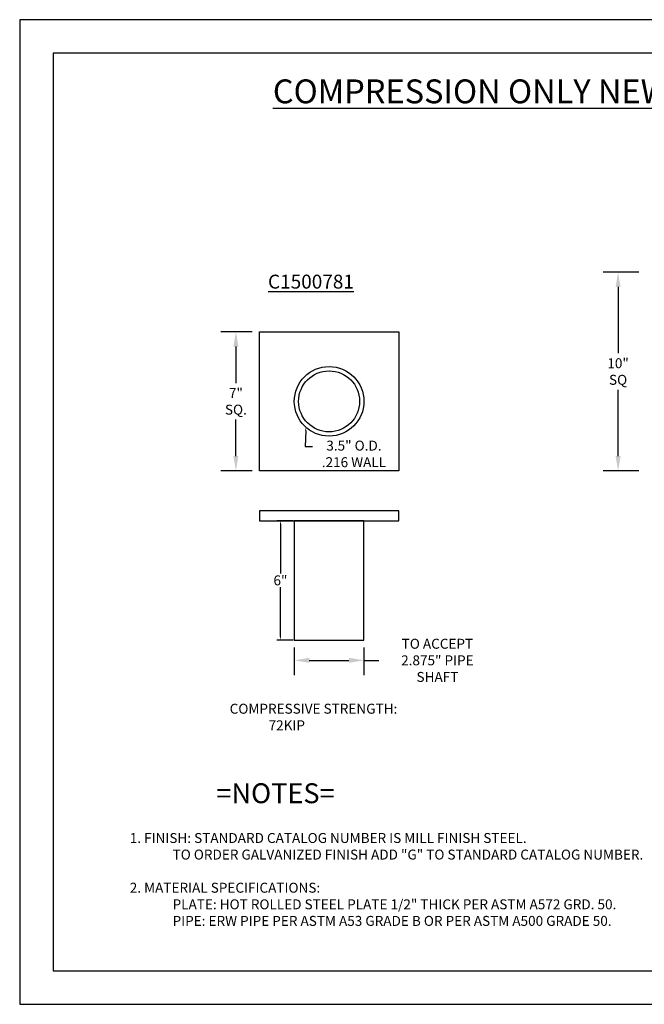
# Model space of a CAD drawing. Units: inches. Extents: x 17 to 93.5, y 9.7 to 59.2.
# Drawn here: x 17 to 48.4, y 9.7 to 59.2 of the extents above; entities that cross this region are included whole.
import ezdxf
from ezdxf import colors
from ezdxf.entities.mleader import LeaderData, LeaderLine
from ezdxf.math import Vec2, Vec3

# ---------------------------------------------------------------- set-up
doc = ezdxf.new("R2010")
doc.units = ezdxf.units.IN
doc.header["$MEASUREMENT"] = 0
doc.layers.add('title', color=7, linetype='Continuous')
doc.dimstyles.get("Standard").update_dxf_attribs({"dimtxt": 0.18, "dimasz": 0.18, "dimexe": 0.18, "dimexo": 0.0625, "dimgap": 0.09, "dimtad": 0, "dimtih": 1, "dimtoh": 1, "dimdec": 4, "dimzin": 0, "dimdsep": 46, "dimtxsty": 'Standard', "dimcen": 0.09, "dimadec": 0, "dimazin": 0, "dimtfac": 1, "dimtdec": 4, "dimtofl": 0, "dimtmove": 0, "dimatfit": 3, "dimfxl": 1, "dimtolj": 1, "dimtzin": 0, "dimarcsym": 0})

# ---------------------------------------------------------------- blocks, each defined once
blk = doc.blocks.new('*D6')
at = {"color": 0, "lineweight": -2, "transparency": 16777216}
for p, q in [((30.766, 34.051), (29.951, 34.051)), ((30.131, 33.871), (30.131, 31.391)), ((30.131, 28.231), (30.131, 30.711)), ((30.766, 28.051), (29.951, 28.051))]:
    blk.add_line(p, q, dxfattribs=at)
at = {"color": 0, "transparency": 16777216}
for points in [[(30.101, 33.871), (30.161, 33.871), (30.131, 34.051)], [(30.101, 28.231), (30.161, 28.231), (30.131, 28.051)]]:
    blk.add_solid(points, dxfattribs=at)
at = {"layer": 'Defpoints', "color": 0, "transparency": 16777216}
for p in [(30.131, 34.051), (30.828, 34.051), (30.828, 28.051)]:
    blk.add_point(p, dxfattribs=at)
at = {"color": 0, "transparency": 16777216, "insert": (30.131, 31.051), "char_height": 0.5, "attachment_point": 5}
blk.add_mtext('\\A1;6" ', dxfattribs=at)

msp = doc.modelspace()

# ---------------------------------------------------------------- linework, layer by layer
at = {"layer": 'title', "lineweight": -3}
for p, q in [((93.5183, 59.23833), (17.0183, 59.23833)), ((17.0183, 59.23833), (17.0183, 9.73833)), ((91.8308, 57.55083), (18.7058, 57.55083)), ((18.7058, 57.55083), (18.7058, 11.42583)), ((18.7058, 11.42583), (91.8308, 11.42583)), ((17.0183, 9.73833), (93.5183, 9.73833))]:
    msp.add_line(p, q, dxfattribs=at)
at = {"layer": 'title'}
for p, q in [((48.15631, 46.55073), (46.36019, 46.55073)), ((47.11019, 45.80073), (47.11019, 42.46573)), ((28.70326, 43.55073), (27.14093, 43.55073)), ((29.07826, 36.55073), (29.07826, 43.55073)), ((29.07826, 43.55073), (36.07826, 43.55073)), ((36.07826, 43.55073), (36.07826, 36.55073)), ((27.89093, 42.80073), (27.89093, 40.96573)), ((47.11019, 37.30073), (47.11019, 40.63573)), ((27.89093, 37.30073), (27.89093, 39.13573)), ((28.70326, 36.55073), (27.14093, 36.55073)), ((36.07826, 36.55073), (29.07826, 36.55073)), ((48.15631, 36.55073), (46.36019, 36.55073)), ((36.07826, 34.55073), (29.07826, 34.55073)), ((29.07826, 34.55073), (29.07826, 34.05073)), ((36.07826, 34.05073), (36.07826, 34.55073)), ((29.07826, 34.05073), (32.57826, 34.05073)), ((34.32826, 34.05073), (30.82826, 34.05073)), ((30.82826, 34.05073), (30.82826, 28.05073)), ((32.57826, 34.05073), (36.07826, 34.05073)), ((34.32826, 28.05073), (34.32826, 34.05073)), ((30.82826, 28.05073), (34.32826, 28.05073)), ((30.82826, 27.67573), (30.82826, 26.28085)), ((34.32826, 27.67573), (34.32826, 26.28085)), ((31.57826, 27.03085), (33.57826, 27.03085)), ((34.32826, 27.03085), (35.07826, 27.03085))]:
    msp.add_line(p, q, dxfattribs=at)
for radius in [1.75, 1.534]:
    msp.add_circle((32.57826, 40.05073), radius, dxfattribs=at)
for points in [[(46.98519, 45.80073), (47.23519, 45.80073), (47.11019, 46.55073)], [(27.76593, 42.80073), (28.01593, 42.80073), (27.89093, 43.55073)], [(27.76593, 37.30073), (28.01593, 37.30073), (27.89093, 36.55073)], [(46.98519, 37.30073), (47.23519, 37.30073), (47.11019, 36.55073)], [(31.57826, 27.15585), (31.57826, 26.90585), (30.82826, 27.03085)], [(33.57826, 27.15585), (33.57826, 26.90585), (34.32826, 27.03085)]]:
    msp.add_solid(points, dxfattribs=at)

# ---------------------------------------------------------------- texts
at = {"layer": 'title', "attachment_point": 1}
for s, insert, char_height, width in [('{\\LCOMPRESSION ONLY NEW CONSTRUCTION PILE CAPS }', (29.74844, 56.23577), 1.2, 73.5406286), ('\\pi1.2373;{\\LC1500781}', (28.63974, 46.41993), 0.7, 7.1412936), ('\\pi1.0484;COMPRESSIVE STRENGTH: \\P\\pi4.9651;72KIP', (27.05389, 24.84797), 0.5, 12.0968202), ('\\A1;{\\H1.5x;                   \\H1.3333x;=NOTES=\\H0.75x;\\P}\\P1. FINISH: STANDARD CATALOG NUMBER IS MILL FINISH STEEL.\\P^I^ITO ORDER GALVANIZED FINISH ADD "G" TO STANDARD CATALOG NUMBER.\\P\\P2. MATERIAL SPECIFICATIONS:\\P  ^I^IPLATE: HOT ROLLED STEEL PLATE 1/2" THICK PER ASTM A572 GRD. 50.\\P        \\P  ^I^IPIPE: ERW PIPE PER ASTM A53 GRADE B OR PER ASTM A500 GRADE 50.', (22.55433, 20.84959), 0.5, 44.9205796)]:
    msp.add_mtext(s, dxfattribs=dict(at, insert=insert, char_height=char_height, width=width))
at = {"layer": 'title', "char_height": 0.5, "attachment_point": 5}
for s, insert in [('\\A1;10"\\PSQ', (47.11019, 41.55073)), ('\\A1;7" \\PSQ.', (27.89093, 40.05073)), ('\\A1;TO ACCEPT\\P2.875" PIPE\\PSHAFT', (38.02453, 27.03085))]:
    msp.add_mtext(s, dxfattribs=dict(at, insert=insert))

# ---------------------------------------------------------------- dimensions: what is measured, and where the dimension line sits
dim = msp.add_linear_dim(base=(30.13087, 34.05073), p1=(30.82826, 28.05073), p2=(30.82826, 34.05073), angle=90, text='6" ', dimstyle='Standard', override={"dimtxt": 0.5})
dim.commit()
dim.dimension.update_dxf_attribs({"geometry": '*D6', "text_midpoint": (30.13087, 31.05073), "dimtype": 160})

# ---------------------------------------------------------------- leaders
at = {"layer": 'title'}
ml = msp.add_multileader_mtext('Standard', dxfattribs=at)
ml.set_content('3.5" O.D.\\P.216 WALL', color=256)
ml.set_leader_properties()
ml.build(insert=Vec2(0, 0))
ml.multileader.update_dxf_attribs({"text_right_attachment_type": 6, "dogleg_length": 0.36, "arrow_head_size": 0.18})
ctx = ml.context
ctx.base_point, ctx.char_height, ctx.arrow_head_size, ctx.landing_gap_size, ctx.plane_origin = Vec3(31.73692, 37.77571), 0.5, 0.18, 0.09, Vec3(31.71279, 38.93043)
ctx.right_attachment, ctx.text_align_type = 6, 1
notes = []
notes.append((ctx, [(0, (1, 1, 0), (31.37692, 37.77571), (1, 0), 0.36, [(0, [(31.40468, 38.75258)], 0, [])])]))
ctx.mtext.insert, ctx.mtext.alignment, ctx.mtext.flow_direction = Vec3(33.82692, 38.07571), 2, 5
for ctx, leaders in notes:
    for number, flags, end, landing, length, lines in leaders:
        leader = LeaderData()
        leader.index, (leader.has_last_leader_line, leader.has_dogleg_vector, leader.attachment_direction) = number, flags
        leader.last_leader_point, leader.dogleg_vector, leader.dogleg_length = Vec3(end), Vec3(landing), length
        for number, points, colour, breaks in lines:
            line = LeaderLine()
            line.index, line.vertices, line.color, line.breaks = number, Vec3.list(points), colors.encode_raw_color(colour), breaks
            leader.lines.append(line)
        ctx.leaders.append(leader)

doc.saveas('drawing.dxf')
